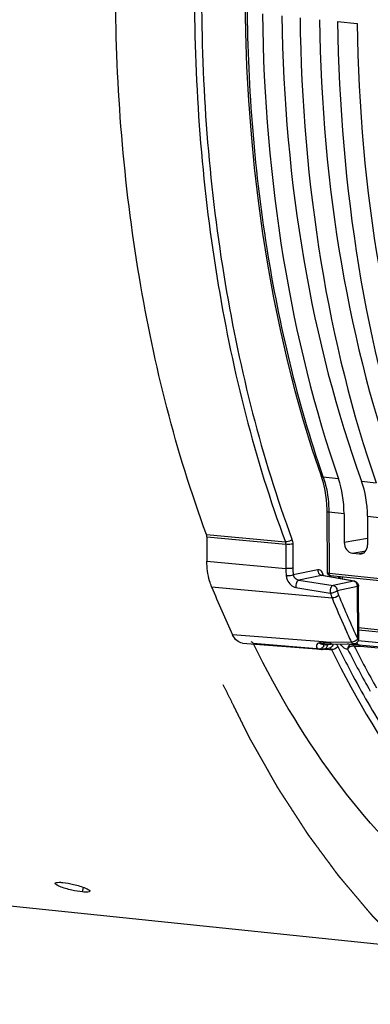
# Model space of a CAD drawing. Units: millimetres. Extents: x 0 to 594, y 0 to 420.
# Drawn here: x 216 to 222, y 49 to 69 of the extents above; entities that cross this region are included whole.
import ezdxf

# ---------------------------------------------------------------- set-up
doc = ezdxf.new("R2010")
doc.units = ezdxf.units.MM
doc.header["$LTSCALE"] = 32.67
doc.linetypes.add('CENTER', pattern=[0.6, 0.375, -0.075, 0.075, -0.075])
doc.layers.get('0').update_dxf_attribs({"linetype": 'CONTINUOUS'})
for name, color, linetype in [('AXES', 7, 'CONTINUOUS'), ('DEFAULT_1', 7, 'CENTER'), ('SOLIDES', 7, 'CONTINUOUS')]:
    doc.layers.add(name, color=color, linetype=linetype)

msp = doc.modelspace()

# ---------------------------------------------------------------- linework, layer by layer
at = {"color": 7, "linetype": 'CONTINUOUS'}
for p, q in [((221.831186, 68.663859), (222.214935, 68.624157)), ((221.505585, 59.72102), (221.515394, 59.691965)), ((221.61705, 59.017904), (221.622584, 57.833315)), ((221.958133, 58.97518), (221.960744, 58.416132)), ((222.417799, 58.927624), (222.42041, 58.368577)), ((222.122838, 58.201666), (222.260165, 58.187458)), ((221.678984, 57.759634), (221.688404, 57.758062)), ((229.181631, 56.982833), (221.68855, 57.758045)), ((221.883502, 57.700996), (221.883329, 57.737894)), ((223.104851, 56.600045), (222.244654, 56.689038))]:
    msp.add_line(p, q, dxfattribs=at)
at = {"color": 9, "linetype": 'CONTINUOUS'}
for p, q in [((221.535994, 59.731304), (221.548296, 59.695857)), ((221.848425, 59.66474), (221.548296, 59.695857)), ((222.302911, 59.617721), (222.588305, 59.588194)), ((221.958133, 58.97518), (221.657855, 59.006154)), ((221.657855, 59.006154), (221.663482, 57.801793)), ((222.417799, 58.927624), (222.698013, 58.898634)), ((221.960744, 58.416132), (222.419797, 58.499874)), ((222.122838, 58.201666), (222.386079, 58.249692)), ((222.327667, 58.198878), (222.260165, 58.187458)), ((229.157179, 57.026505), (221.663482, 57.801793)), ((221.688558, 57.758044), (221.688436, 57.758058)), ((221.924287, 57.693547), (221.9241, 57.733676)), ((223.08945, 56.64278), (222.244461, 56.7302))]:
    msp.add_line(p, q, dxfattribs=at)
at = {"color": 3, "linetype": 'CONTINUOUS'}
msp.add_line((212.968621, 51.512832), (226.006842, 50.163935), dxfattribs=at)
at = {"color": 7, "linetype": 'CONTINUOUS'}
for points in [[(220.007995, 69.134268), (220.017774, 68.456396), (220.040869, 67.78209), (220.077255, 67.112099), (220.126888, 66.447176), (220.189721, 65.788071), (220.265679, 65.135521), (220.354682, 64.490256), (220.456631, 63.852998), (220.571415, 63.224466), (220.698906, 62.605366), (220.838966, 61.996387), (220.99144, 61.398207), (221.156165, 60.811495), (221.33296, 60.2369), (221.505581, 59.72104)], [(221.515394, 59.691965), (221.539963, 59.610356), (221.561351, 59.525188), (221.579407, 59.436868), (221.59403, 59.345768), (221.605138, 59.252229), (221.612652, 59.15663), (221.616518, 59.059452), (221.617047, 59.017906)], [(221.622584, 57.83323), (221.622793, 57.827499), (221.624318, 57.816282), (221.627269, 57.805713), (221.631493, 57.796072), (221.636852, 57.787409), (221.64339, 57.779592), (221.650966, 57.772813), (221.659384, 57.767223)], [(221.659384, 57.767223), (221.668752, 57.762783), (221.678984, 57.759634)]]:
    msp.add_lwpolyline(points, dxfattribs=at)
for centre, major_axis, ratio, start_param, end_param in [((232.195432, 71.604272), (2.031778, 20.399167), 0.572140624, -4.518620409, -4.031389565), ((233.155928, 71.504902), (2.191398, 20.382642), 0.59995679, -4.514030114, -4.02679927), ((232.935313, 71.527726), (2.031778, 20.399167), 0.572140624, -4.518620409, -4.031389565), ((233.895808, 71.428356), (2.191398, 20.382642), 0.59995679, -4.514030114, -4.02679927), ((233.675193, 71.45118), (2.031778, 20.399167), 0.572140624, -4.518620409, -4.031389565), ((234.635689, 71.35181), (2.191398, 20.382642), 0.59995679, -4.514030114, -4.02679927), ((221.091327, 58.791116), (0.148667, 1.492622), 0.572140624, -1.390442791, -0.889796911), ((221.508788, 58.747927), (0.160346, 1.491413), 0.59995679, -1.385852497, -0.885206617), ((222.121963, 58.399514), (-0.040023, 0.195971), 0.796924421, 1.325654507, 2.896146247), ((222.259191, 58.385316), (-0.040259, 0.195952), 0.796695215, -3.387936781, -1.817445041)]:
    msp.add_ellipse(centre, major_axis=major_axis, ratio=ratio, start_param=start_param, end_param=end_param, dxfattribs=at)
at = {"color": 9, "linetype": 'CONTINUOUS'}
for points, knots in [([(221.451626, 79.141673), (220.977555, 77.530917), (220.272936, 74.212537), (219.92847, 69.181411), (220.294493, 64.296616), (221.034228, 61.181005), (221.535994, 59.731304)], [0, 0, 0, 0, 0.255921109, 0.51489912, 0.766178113, 1, 1, 1, 1]), ([(221.548317, 59.695785), (221.543115, 59.696365), (221.526728, 59.699172), (221.509442, 59.709943), (221.505585, 59.72102)], [0, 0, 0, 0, 0.308586362, 1, 1, 1, 1]), ([(221.548296, 59.695857), (221.566349, 59.64389), (221.631891, 59.419633), (221.657019, 59.184523), (221.657855, 59.006154)], [0, 0, 0, 0, 0.235722423, 1, 1, 1, 1]), ([(221.657855, 59.006246), (221.647763, 59.00729), (221.636672, 59.009295), (221.617072, 59.013691), (221.617053, 59.017904)], [0, 0, 0, 0, 0.706561329, 1, 1, 1, 1]), ([(221.622581, 57.833177), (221.622663, 57.821124), (221.64014, 57.805054), (221.657561, 57.80246), (221.663482, 57.801788)], [0, 0, 0, 0, 0.669189118, 1, 1, 1, 1]), ([(221.688411, 57.758072), (221.676592, 57.759426), (221.664906, 57.779638), (221.66358, 57.79629), (221.663482, 57.801793)], [0, 0, 0, 0, 0.683681448, 1, 1, 1, 1])]:
    msp.add_open_spline(points, degree=3, knots=knots, dxfattribs=at)
at = {"layer": 'AXES', "color": 9, "linetype": 'CONTINUOUS'}
msp.add_line((216.810865, 51.535043), (216.830895, 51.625477), dxfattribs=at)
at = {"layer": 'AXES', "color": 3, "linetype": 'CONTINUOUS'}
for points, knots in [([(216.59951, 51.571073), (216.520106, 51.589018), (216.410788, 51.620648), (216.312366, 51.664301), (216.274661, 51.694283), (216.277345, 51.705588)], [0, 0, 0, 0, 0.686065892, 0.902074162, 1, 1, 1, 1]), ([(216.277345, 51.705588), (216.280979, 51.720892), (216.349627, 51.727679), (216.391622, 51.725229), (216.426811, 51.721588)], [0, 0, 0, 0, 0.307781068, 1, 1, 1, 1]), ([(216.637712, 51.683594), (216.71684, 51.664465), (216.826465, 51.631298), (216.922747, 51.5868), (216.962053, 51.558764), (216.959563, 51.547725)], [0, 0, 0, 0, 0.687873954, 0.904382324, 1, 1, 1, 1]), ([(216.959563, 51.547725), (216.956211, 51.532861), (216.886496, 51.52966), (216.846034, 51.531405), (216.810865, 51.535043)], [0, 0, 0, 0, 0.301174753, 1, 1, 1, 1])]:
    msp.add_open_spline(points, degree=3, knots=knots, dxfattribs=at)
for points in [[(216.426811, 51.721588), (216.497864, 51.714237), (216.56828, 51.700379), (216.637712, 51.683594)], [(216.810865, 51.535043), (216.739776, 51.542398), (216.66922, 51.555319), (216.59951, 51.571073)]]:
    msp.add_open_spline(points, degree=3, dxfattribs=at)
at = {"layer": 'DEFAULT_1', "color": 4, "linetype": 'CENTER'}
msp.add_open_spline([(223.168054, 50.392869), (223.127225, 50.43493), (223.045566, 50.519052), (222.943492, 50.624204), (222.861833, 50.708326), (222.800589, 50.771417), (222.739345, 50.834508), (222.688308, 50.887084), (222.647479, 50.929145), (222.616857, 50.960691), (222.591338, 50.986979), (222.570924, 51.008009), (222.555613, 51.023782), (222.542853, 51.036926), (222.532646, 51.047441), (222.526266, 51.054015), (222.521163, 51.059267), (222.517972, 51.062568), (222.515741, 51.064841), (222.514462, 51.066199), (222.513161, 51.067778), (222.511543, 51.069677), (222.508949, 51.072756), (222.505708, 51.076592), (222.500523, 51.082736), (222.494041, 51.090413), (222.486263, 51.099627), (222.475892, 51.111913), (222.457742, 51.133412), (222.431815, 51.164125), (222.400702, 51.200981), (222.369588, 51.237837), (222.338475, 51.274693), (222.296991, 51.323834), (222.245136, 51.38526), (222.18291, 51.458972), (222.120684, 51.532684), (222.068828, 51.59411), (222.027344, 51.643251), (221.996231, 51.680107), (221.965118, 51.716963), (221.934005, 51.753819), (221.908077, 51.784532), (221.889928, 51.806031), (221.879557, 51.818317), (221.871778, 51.82753), (221.864001, 51.836745), (221.858164, 51.843654), (221.85428, 51.848263), (221.852324, 51.850563), (221.850423, 51.852878), (221.848155, 51.856035), (221.845229, 51.859957), (221.840597, 51.866246), (221.834791, 51.874102), (221.82551, 51.886674), (221.813906, 51.902389), (221.799983, 51.921248), (221.781417, 51.946392), (221.758211, 51.977822), (221.730363, 52.015538), (221.693233, 52.065826), (221.646821, 52.128687), (221.591125, 52.204119), (221.53543, 52.279551), (221.479735, 52.354984), (221.433322, 52.417844), (221.396192, 52.468133), (221.368344, 52.505849), (221.345138, 52.537279), (221.326573, 52.562423), (221.312649, 52.581281), (221.298725, 52.600139), (221.287122, 52.615854), (221.277839, 52.628427), (221.272038, 52.636284), (221.267396, 52.64257), (221.263915, 52.647283), (221.261015, 52.651219), (221.258984, 52.653956), (221.257824, 52.655548), (221.256955, 52.656665), (221.256079, 52.658075), (221.254915, 52.659853), (221.252875, 52.663013), (221.249963, 52.667501), (221.246467, 52.672898), (221.241806, 52.68009), (221.235981, 52.689081), (221.226659, 52.703467), (221.215008, 52.721449), (221.201026, 52.743027), (221.187044, 52.764606), (221.168401, 52.793377), (221.145098, 52.829341), (221.117134, 52.872498), (221.079848, 52.93004), (221.033242, 53.001968), (220.977314, 53.088282), (220.921386, 53.174596), (220.865458, 53.26091), (220.818851, 53.332838), (220.781566, 53.39038), (220.753602, 53.433537), (220.730298, 53.469501), (220.711656, 53.498272), (220.697673, 53.51985), (220.686022, 53.537833), (220.6767, 53.552217), (220.670877, 53.561213), (220.666211, 53.568396), (220.663311, 53.572915), (220.660953, 53.576463), (220.659292, 53.579309), (220.657661, 53.582206), (220.654384, 53.587974), (220.649475, 53.596638), (220.642925, 53.608183), (220.636377, 53.619729), (220.627645, 53.635124), (220.612365, 53.662065), (220.590537, 53.700552), (220.564343, 53.746737), (220.538148, 53.792921), (220.511954, 53.839106), (220.477028, 53.900685), (220.433371, 53.977659), (220.380983, 54.070028), (220.328594, 54.162398), (220.284937, 54.239372), (220.250012, 54.300951), (220.223817, 54.347136), (220.197623, 54.39332), (220.171429, 54.439505), (220.1496, 54.477992), (220.13432, 54.504933), (220.125589, 54.520328), (220.11904, 54.531874), (220.112493, 54.543421), (220.107579, 54.552077), (220.104308, 54.557855), (220.102664, 54.560731), (220.101052, 54.563656), (220.099054, 54.56779), (220.096505, 54.572877), (220.092455, 54.581061), (220.087383, 54.591275), (220.079273, 54.607627), (220.069134, 54.628063), (220.056968, 54.652588), (220.040747, 54.685288), (220.02047, 54.726163), (219.996138, 54.775212), (219.963695, 54.840612), (219.923141, 54.922361), (219.874476, 55.020461), (219.825812, 55.11856), (219.760926, 55.249359), (219.679818, 55.412858), (219.614932, 55.543657), (219.582489, 55.609057)], degree=3, knots=[0, 0, 0, 0, 0.03125, 0.0625, 0.078125, 0.09375, 0.109375, 0.125, 0.1328125, 0.140625, 0.1484375, 0.15234375, 0.15625, 0.16015625, 0.162109375, 0.1640625, 0.165039062, 0.166015625, 0.166503906, 0.166748047, 0.166992188, 0.167480469, 0.16796875, 0.168945312, 0.169921875, 0.171875, 0.173828125, 0.17578125, 0.1796875, 0.1875, 0.1953125, 0.203125, 0.2109375, 0.21875, 0.234375, 0.25, 0.265625, 0.28125, 0.2890625, 0.296875, 0.3046875, 0.3125, 0.3203125, 0.32421875, 0.326171875, 0.328125, 0.330078125, 0.33203125, 0.332519531, 0.333007812, 0.333496094, 0.333984375, 0.334960938, 0.3359375, 0.337890625, 0.33984375, 0.34375, 0.34765625, 0.3515625, 0.359375, 0.3671875, 0.375, 0.390625, 0.40625, 0.421875, 0.4375, 0.453125, 0.4609375, 0.46875, 0.4765625, 0.48046875, 0.484375, 0.48828125, 0.4921875, 0.494140625, 0.49609375, 0.497070312, 0.498046875, 0.499023438, 0.499511719, 0.499755859, 0.5, 0.500244141, 0.500488281, 0.500976562, 0.501953125, 0.502929688, 0.50390625, 0.505859375, 0.5078125, 0.51171875, 0.515625, 0.51953125, 0.5234375, 0.53125, 0.5390625, 0.546875, 0.5625, 0.578125, 0.59375, 0.609375, 0.625, 0.6328125, 0.640625, 0.6484375, 0.65234375, 0.65625, 0.66015625, 0.662109375, 0.6640625, 0.665039062, 0.666015625, 0.666503906, 0.666992188, 0.667480469, 0.66796875, 0.669921875, 0.671875, 0.673828125, 0.67578125, 0.6796875, 0.6875, 0.6953125, 0.703125, 0.7109375, 0.71875, 0.734375, 0.75, 0.765625, 0.78125, 0.7890625, 0.796875, 0.8046875, 0.8125, 0.8203125, 0.82421875, 0.826171875, 0.828125, 0.830078125, 0.83203125, 0.832519531, 0.833007812, 0.833496094, 0.833984375, 0.834960938, 0.8359375, 0.837890625, 0.83984375, 0.84375, 0.84765625, 0.8515625, 0.859375, 0.8671875, 0.875, 0.890625, 0.90625, 0.921875, 0.9375, 0.96875, 1, 1, 1, 1], dxfattribs=at)
at = {"layer": 'SOLIDES', "color": 9, "linetype": 'CONTINUOUS'}
for p, q in [((219.249889, 58.570058), (220.802235, 58.424187)), ((219.257783, 58.522948), (220.810141, 58.377046)), ((220.810141, 58.377046), (220.812359, 57.902352)), ((220.948517, 58.380974), (220.950734, 57.906283)), ((219.260004, 58.047487), (220.812359, 57.902352)), ((221.43927, 57.872143), (220.957439, 57.773442)), ((221.516112, 57.765466), (221.068728, 57.673827)), ((222.144376, 57.650723), (221.516112, 57.765466)), ((221.068728, 57.673827), (221.742532, 57.568409)), ((222.144376, 57.650723), (221.742532, 57.568409)), ((221.845501, 57.741808), (221.845659, 57.707907)), ((219.352298, 57.542052), (221.721141, 57.320093)), ((221.011714, 57.527138), (221.686854, 57.416882)), ((222.221216, 57.544046), (221.819373, 57.461731)), ((222.226041, 56.511224), (222.221216, 57.544046)), ((221.544896, 56.454938), (219.764981, 56.597273)), ((221.969653, 56.737884), (221.973964, 56.728173)), ((220.166353, 56.429069), (221.502134, 56.321889)), ((221.505898, 56.43863), (221.473413, 56.437736)), ((221.672778, 56.444712), (221.544896, 56.454938)), ((221.564453, 56.405609), (221.564435, 56.409624)), ((221.629651, 56.403687), (221.663629, 56.410648)), ((222.098558, 56.452926), (221.672778, 56.444712)), ((222.130112, 56.404802), (222.134519, 56.404708)), ((222.134519, 56.404708), (222.174789, 56.403727)), ((222.238115, 56.482391), (228.403872, 55.922192)), ((221.523509, 56.320174), (221.569317, 56.316498)), ((221.577729, 56.315823), (221.668975, 56.308502)), ((221.668975, 56.308502), (221.677022, 56.307856)), ((221.677022, 56.307856), (221.708863, 56.305302))]:
    msp.add_line(p, q, dxfattribs=at)
at = {"layer": 'SOLIDES', "color": 7, "linetype": 'CONTINUOUS'}
for p, q in [((219.257783, 58.522948), (219.260004, 58.047487)), ((222.158585, 57.650757), (221.528592, 57.765814)), ((222.245443, 56.520029), (222.240618, 57.552851)), ((219.958307, 56.43348), (221.501221, 56.309824)), ((221.518272, 56.409388), (221.517952, 56.409369)), ((221.518148, 56.409366), (221.584167, 56.409764)), ((221.704112, 56.411265), (222.14736, 56.419581)), ((222.100771, 56.405215), (222.100597, 56.405202)), ((222.100641, 56.405205), (222.10142, 56.405235)), ((222.101448, 56.405233), (222.130111, 56.404802)), ((222.112319, 56.405372), (222.112128, 56.40538)), ((222.129909, 56.404807), (222.130113, 56.404802)), ((221.569122, 56.31406), (221.679332, 56.336636))]:
    msp.add_line(p, q, dxfattribs=at)
for points in [[(221.528599, 57.765811), (221.525385, 57.766594), (221.522451, 57.767668), (221.520239, 57.768775), (221.519698, 57.7691)], [(221.584167, 56.409764), (221.615576, 56.410057), (221.646037, 56.410407), (221.704112, 56.411265)], [(221.501175, 56.309828), (221.513643, 56.309155), (221.528874, 56.309221), (221.544197, 56.310266), (221.559531, 56.312294), (221.569103, 56.314061)]]:
    msp.add_lwpolyline(points, dxfattribs=at)
at = {"layer": 'SOLIDES', "color": 9, "linetype": 'CONTINUOUS'}
for centre, radius, start, end in [((222.411956, 57.909589), 1.599614, 180.2592213, 185.5548368), ((222.387177, 57.912199), 1.436455, 180.2359692, 185.5432282), ((222.132792, 57.581953), 0.069739, 73.7252737, 80.438427), ((222.097004, 57.543543), 0.12418, 14.2591095, 18.9339105), ((222.096246, 57.54331), 0.124973, 0.3373826, 14.2771609), ((222.72643, 57.73068), 1.085905, 196.7965406, 202.2164178), ((222.753398, 57.743931), 0.975726, 196.8113049, 202.2408752), ((242.418782, 65.813194), 22.232261, 202.3067062, 204.7335913), ((242.502749, 65.846439), 22.46272, 202.307523, 203.9222464), ((241.770332, 65.523401), 21.66223, 203.9548571, 204.7539951), ((221.177384, 67.828513), 11.39462, 271.6521012, 271.9834476), ((221.441796, 56.425458), 0.12426, 338.8969525, 350.8078936), ((221.58887, 56.438286), 0.040788, 224.0676098, 233.2290044), ((221.219168, 66.64368), 10.20905, 271.9792352, 272.5466146), ((222.109343, 56.650162), 0.245224, 261.1845337, 264.2942852), ((222.106014, 56.337626), 0.067812, 105.5393774, 114.2504391), ((222.105612, 56.339164), 0.066223, 94.3447252, 105.5603278), ((222.110657, 56.368469), 0.036938, 82.6926364, 87.4224135), ((222.110556, 56.367728), 0.037686, 76.3803007, 82.6834621), ((222.158907, 55.489915), 0.913726, 84.7984972, 86.3460047), ((221.474842, 56.382304), 0.067138, 265.5054064, 274.5169256), ((221.515159, 56.482308), 0.173045, 254.7290012, 265.3619207), ((221.635073, 56.269672), 0.081942, 25.7735092, 30.0540823), ((238.621408, 64.712349), 18.598382, 206.8447001, 209.7451882), ((238.673032, 64.735996), 18.51499, 206.8447034, 209.7451882)]:
    msp.add_arc(centre, radius, start, end, dxfattribs=at)
at = {"layer": 'SOLIDES', "color": 7, "linetype": 'CONTINUOUS'}
for centre, radius, start, end in [((222.140676, 57.552818), 0.099563, 73.5739519, 79.6369356), ((222.14059, 57.552404), 0.100008, 36.8098592, 43.1027008), ((239.761455, 65.894341), 22.052085, 202.25645, 204.9353823), ((222.145872, 56.519588), 0.099572, 353.9086375, 0.253756)]:
    msp.add_arc(centre, radius, start, end, dxfattribs=at)
for points, knots in [([(219.249889, 58.570058), (218.647264, 60.204751), (217.758008, 63.737462), (217.318255, 69.29345), (217.731718, 75.018986), (218.577844, 78.787629), (219.146923, 80.610946)], [0, 0, 0, 0, 0.233471902, 0.484822124, 0.744038027, 1, 1, 1, 1]), ([(219.352298, 57.542052), (219.337076, 57.5792), (219.281488, 57.74212), (219.26062, 57.915769), (219.260004, 58.047487)], [0, 0, 0, 0, 0.233586861, 1, 1, 1, 1]), ([(219.958307, 56.433481), (219.91893, 56.436629), (219.834021, 56.477529), (219.785228, 56.553742), (219.764981, 56.597273)], [0, 0, 0, 0, 0.451394247, 1, 1, 1, 1]), ([(220.166353, 56.429069), (220.1642, 56.433427), (220.155925, 56.447675), (220.140341, 56.458966), (220.128612, 56.459903)], [0, 0, 0, 0, 0.292335463, 1, 1, 1, 1]), ([(228.698756, 49.449366), (227.855719, 49.518268), (226.131386, 49.954926), (223.789502, 51.428052), (221.739572, 53.631088), (220.659749, 55.432095), (220.172764, 56.416104)], [0, 0, 0, 0, 0.220935575, 0.45519468, 0.713223271, 1, 1, 1, 1])]:
    msp.add_open_spline(points, degree=3, knots=knots, dxfattribs=at)
at = {"layer": 'SOLIDES', "color": 9, "linetype": 'CONTINUOUS'}
for points, knots in [([(220.699352, 80.447721), (220.130266, 78.625933), (219.284134, 74.860196), (218.870655, 69.138906), (219.310364, 63.58715), (220.199606, 60.057337), (220.802235, 58.424187)], [0, 0, 0, 0, 0.255962026, 0.515188817, 0.766543819, 1, 1, 1, 1]), ([(220.830276, 80.401362), (220.263707, 78.587633), (219.421319, 74.838555), (219.00967, 69.142574), (219.447434, 63.615378), (220.332742, 60.101181), (220.932706, 58.475255)], [0, 0, 0, 0, 0.255962003, 0.515188829, 0.766543858, 1, 1, 1, 1]), ([(220.932706, 58.475255), (220.925398, 58.46681), (220.888383, 58.436654), (220.838439, 58.420939), (220.802236, 58.424184)], [0, 0, 0, 0, 0.235031727, 1, 1, 1, 1]), ([(220.948517, 58.380974), (220.939147, 58.379055), (220.893192, 58.373541), (220.846615, 58.373412), (220.810141, 58.377043)], [0, 0, 0, 0, 0.206928761, 1, 1, 1, 1]), ([(220.950734, 57.906283), (220.941365, 57.904364), (220.895409, 57.89885), (220.848832, 57.898721), (220.812359, 57.902352)], [0, 0, 0, 0, 0.206928723, 1, 1, 1, 1]), ([(220.819854, 57.754749), (220.822451, 57.728201), (220.84808, 57.628951), (220.936679, 57.539429), (221.011714, 57.527138)], [0, 0, 0, 0, 0.259707275, 1, 1, 1, 1]), ([(220.95744, 57.773444), (220.948446, 57.769307), (220.903822, 57.755576), (220.856304, 57.751245), (220.819858, 57.754751)], [0, 0, 0, 0, 0.212842762, 1, 1, 1, 1]), ([(221.542133, 57.794365), (221.533087, 57.818383), (221.509682, 57.861799), (221.459175, 57.876223), (221.43927, 57.872143)], [0, 0, 0, 0, 0.558126556, 1, 1, 1, 1]), ([(221.43927, 57.872143), (221.439329, 57.859573), (221.445602, 57.814574), (221.48348, 57.770938), (221.51611, 57.765465)], [0, 0, 0, 0, 0.275330261, 1, 1, 1, 1]), ([(221.528594, 57.765813), (221.526541, 57.766179), (221.522335, 57.766495), (221.518156, 57.765943), (221.516112, 57.765466)], [0, 0, 0, 0, 0.498412031, 1, 1, 1, 1]), ([(221.06874, 57.673825), (221.045331, 57.668521), (221.010744, 57.612756), (221.005609, 57.557667), (221.011714, 57.527138)], [0, 0, 0, 0, 0.4353269, 1, 1, 1, 1]), ([(221.742532, 57.568409), (221.718448, 57.562529), (221.684106, 57.50488), (221.678622, 57.447635), (221.686854, 57.416882)], [0, 0, 0, 0, 0.437802383, 1, 1, 1, 1]), ([(221.742532, 57.568409), (221.775161, 57.562936), (221.813041, 57.519302), (221.819314, 57.474303), (221.819373, 57.461731)], [0, 0, 0, 0, 0.72464095, 1, 1, 1, 1]), ([(222.158585, 57.650753), (222.156266, 57.651174), (222.151499, 57.651593), (222.146736, 57.651148), (222.144376, 57.650723)], [0, 0, 0, 0, 0.495662579, 1, 1, 1, 1]), ([(222.221216, 57.544046), (222.224009, 57.544618), (222.230072, 57.54635), (222.240623, 57.548507), (222.240618, 57.552839)], [0, 0, 0, 0, 0.396886564, 1, 1, 1, 1]), ([(221.819373, 57.461731), (221.802591, 57.445623), (221.759156, 57.423817), (221.710812, 57.413198), (221.686854, 57.416882)], [0, 0, 0, 0, 0.489708478, 1, 1, 1, 1]), ([(221.473413, 56.437736), (221.447055, 56.437013), (221.393583, 56.396358), (221.420354, 56.341673), (221.437578, 56.329657)], [0, 0, 0, 0, 0.556652929, 1, 1, 1, 1]), ([(221.629651, 56.403687), (221.629747, 56.383222), (221.620711, 56.343364), (221.586552, 56.317636), (221.569119, 56.314072)], [0, 0, 0, 0, 0.534925341, 1, 1, 1, 1]), ([(221.721411, 56.411578), (221.707135, 56.411308), (221.687018, 56.42327), (221.675719, 56.439686), (221.672778, 56.444712)], [0, 0, 0, 0, 0.710312186, 1, 1, 1, 1]), ([(222.027303, 56.313808), (222.013893, 56.312839), (221.953042, 56.323152), (221.912555, 56.376148), (221.887245, 56.414533)], [0, 0, 0, 0, 0.226257455, 1, 1, 1, 1]), ([(222.078162, 56.399454), (222.05558, 56.389285), (222.032682, 56.356763), (222.027586, 56.32314), (222.027303, 56.313808)], [0, 0, 0, 0, 0.726230054, 1, 1, 1, 1]), ([(222.101417, 56.405234), (222.09868, 56.405258), (222.093187, 56.405448), (222.087708, 56.405882), (222.084963, 56.406153)], [0, 0, 0, 0, 0.49808442, 1, 1, 1, 1]), ([(222.147355, 56.419586), (222.132976, 56.419302), (222.112786, 56.431314), (222.101329, 56.447804), (222.098558, 56.452926)], [0, 0, 0, 0, 0.711771316, 1, 1, 1, 1]), ([(222.206628, 56.4406), (222.208415, 56.435524), (222.215486, 56.418925), (222.229432, 56.403613), (222.241745, 56.399877)], [0, 0, 0, 0, 0.294890173, 1, 1, 1, 1]), ([(222.226041, 56.511224), (222.228837, 56.511797), (222.234895, 56.513527), (222.245473, 56.515698), (222.245442, 56.520029)], [0, 0, 0, 0, 0.397232192, 1, 1, 1, 1]), ([(221.708863, 56.305302), (222.195095, 55.319387), (223.273736, 53.514815), (225.323145, 51.306934), (227.665658, 49.830383), (229.391133, 49.392781), (230.234642, 49.323836)], [0, 0, 0, 0, 0.286866508, 0.544926115, 0.77914814, 1, 1, 1, 1]), ([(221.835322, 56.365746), (221.905174, 56.22411), (222.185417, 55.672394), (222.492265, 55.134082), (222.736559, 54.743277)], [0, 0, 0, 0, 0.255209446, 1, 1, 1, 1])]:
    msp.add_open_spline(points, degree=3, knots=knots, dxfattribs=at)
at = {"layer": 'SOLIDES', "color": 7, "linetype": 'CONTINUOUS'}
for points in [[(219.257783, 58.522948), (219.257709, 58.53887), (219.255396, 58.555118), (219.249889, 58.570058)], [(222.16883, 57.648317), (222.185645, 57.643363), (222.201629, 57.633538), (222.213609, 57.62074)], [(222.220659, 57.612325), (222.233192, 57.595581), (222.240525, 57.573754), (222.240618, 57.552839)], [(222.147432, 56.419586), (222.169417, 56.42003), (222.192338, 56.42854), (222.209262, 56.442578)], [(222.209262, 56.442578), (222.228604, 56.458622), (222.24222, 56.484034), (222.244882, 56.509022)]]:
    msp.add_open_spline(points, degree=3, dxfattribs=at)
at = {"layer": 'SOLIDES', "color": 9, "linetype": 'CONTINUOUS'}
for points in [[(220.802235, 58.424187), (220.80781, 58.409261), (220.810128, 58.392979), (220.810141, 58.377046)], [(220.932706, 58.475255), (220.943735, 58.445359), (220.94837, 58.41284), (220.948517, 58.380974)], [(220.95744, 57.773442), (220.966936, 57.72457), (221.019469, 57.681059), (221.068727, 57.673827)], [(221.551719, 57.761665), (221.549288, 57.772761), (221.546137, 57.783735), (221.542133, 57.794365)], [(222.195624, 57.618563), (222.184652, 57.632349), (222.169253, 57.643971), (222.152336, 57.648898)], [(222.214465, 57.583837), (222.210192, 57.596293), (222.203825, 57.608258), (222.195624, 57.618563)], [(221.850266, 57.374618), (221.821164, 57.338066), (221.767679, 57.315955), (221.721141, 57.320093)], [(221.518148, 56.40939), (221.500495, 56.409308), (221.483115, 56.422992), (221.473419, 56.437744)], [(221.564453, 56.405609), (221.58543, 56.39989), (221.608351, 56.399325), (221.629651, 56.403687)], [(221.734035, 56.389431), (221.72588, 56.365439), (221.704155, 56.341724), (221.679329, 56.336648)], [(221.739052, 56.411877), (221.738154, 56.404263), (221.736502, 56.39669), (221.734035, 56.389431)], [(221.797499, 56.41312), (221.813886, 56.401297), (221.826385, 56.383869), (221.835322, 56.365746)], [(222.071762, 56.407835), (222.05708, 56.410094), (222.042574, 56.413496), (222.028211, 56.417288)], [(222.177102, 56.470931), (222.153286, 56.45851), (222.125315, 56.450568), (222.098558, 56.452926)], [(222.153332, 56.375112), (222.146026, 56.388125), (222.133935, 56.400844), (222.11943, 56.404354)], [(222.174789, 56.403727), (222.188914, 56.403289), (222.203037, 56.402689), (222.217139, 56.401784)], [(222.211528, 56.494976), (222.201295, 56.485425), (222.189513, 56.477404), (222.177102, 56.470931)], [(222.226041, 56.511224), (222.221774, 56.505348), (222.216837, 56.499931), (222.211528, 56.494976)], [(222.241745, 56.399877), (223.028493, 56.32788), (223.815269, 56.256195), (224.602063, 56.184711)], [(222.271324, 56.371235), (222.265183, 56.383509), (222.254869, 56.39586), (222.241746, 56.399877)], [(221.437578, 56.329657), (221.447159, 56.322973), (221.458308, 56.318438), (221.469581, 56.315372)], [(221.501236, 56.320259), (221.494507, 56.317639), (221.487329, 56.315936), (221.48013, 56.315374)], [(221.557722, 56.380718), (221.5478, 56.354985), (221.526935, 56.33027), (221.501236, 56.320259)], [(221.674767, 56.335709), (221.687878, 56.33328), (221.699311, 56.322247), (221.705998, 56.31071)], [(221.835322, 56.365746), (221.808823, 56.327267), (221.755405, 56.30122), (221.708863, 56.305301)], [(222.133624, 56.374904), (222.092948, 56.370876), (222.050148, 56.347703), (222.027303, 56.313808)], [(222.153332, 56.375112), (222.146788, 56.375685), (222.140162, 56.375551), (222.133624, 56.374904)], [(222.153333, 56.375111), (222.192645, 56.373363), (222.232138, 56.374843), (222.271324, 56.371235)], [(222.271324, 56.371235), (223.047394, 56.299726), (223.82352, 56.228814), (224.599681, 56.158294)]]:
    msp.add_open_spline(points, degree=3, dxfattribs=at)

doc.saveas('drawing.dxf')
